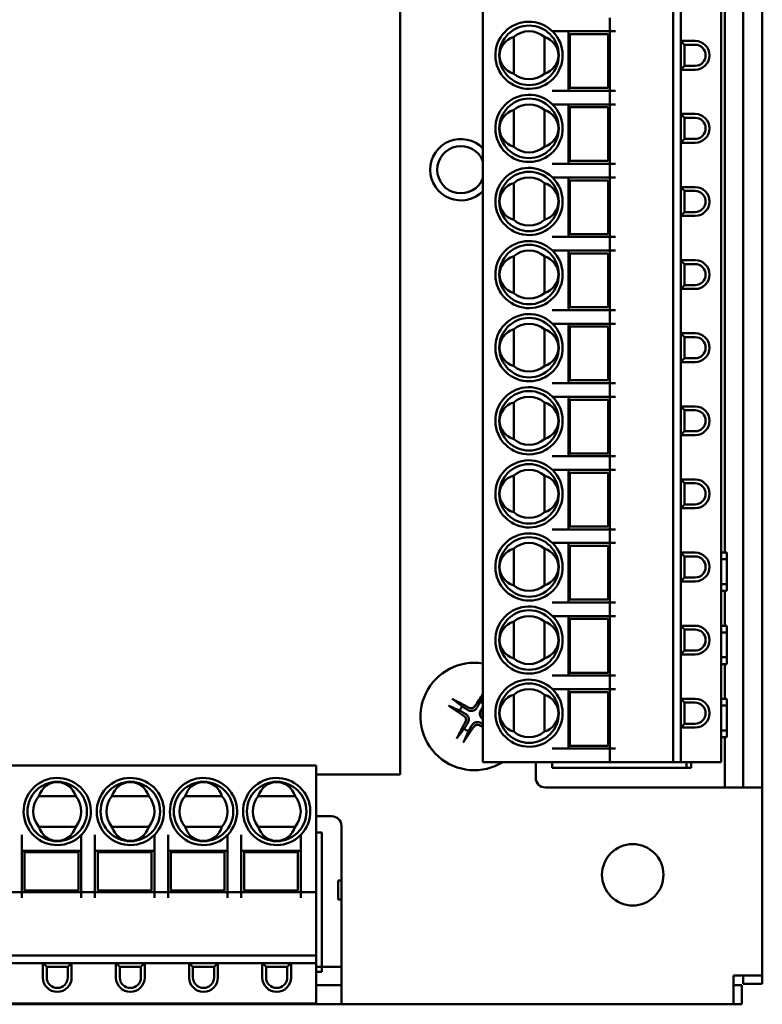
# Model space of a CAD drawing. Units: millimetres. Extents: x 145 to 374, y 96 to 290.
# Drawn here: x 224 to 262, y 96 to 148 of the extents above; entities that cross this region are included whole.
import ezdxf

# ---------------------------------------------------------------- set-up
doc = ezdxf.new("R2010")
doc.units = ezdxf.units.MM
doc.layers.add('Visibile (ANSI)', color=7, linetype='Continuous', lineweight=50)

msp = doc.modelspace()

# ---------------------------------------------------------------- linework, layer by layer
at = {"layer": 'Visibile (ANSI)'}
for p, q in [((260.45, 119.745), (260.45, 171.9)), ((243.533, 108.181), (243.533, 171.181)), ((261.4, 108), (261.4, 171.4)), ((262.4, 171.4), (262.4, 108)), ((247.85, 170.575), (247.85, 108.825)), ((257.75, 108.825), (257.75, 170.575)), ((260.25, 108.825), (260.25, 170.575)), ((258.15, 146.415), (258.15, 148.725)), ((254.45, 146.915), (254.45, 147.625)), ((251.731, 146.915), (251.475, 146.915)), ((251.475, 146.915), (251.475, 146.915)), ((252.269, 146.915), (251.731, 146.915)), ((252.541, 146.915), (252.269, 146.915)), ((252.3, 146.915), (252.3, 143.815)), ((254.15, 146.915), (252.541, 146.915)), ((254.45, 146.915), (254.15, 146.915)), ((254.45, 143.815), (254.45, 146.915)), ((254.75, 146.915), (254.45, 146.915)), ((249.45, 144.705), (249.45, 146.625)), ((251.05, 146.625), (251.05, 144.705)), ((252.575, 146.765), (252.375, 146.765)), ((252.375, 143.965), (252.375, 146.765)), ((252.69, 146.765), (252.575, 146.765)), ((252.934, 146.765), (252.69, 146.765)), ((253.082, 146.765), (252.934, 146.765)), ((253.668, 146.765), (253.082, 146.765)), ((253.816, 146.765), (253.668, 146.765)), ((254.06, 146.765), (253.816, 146.765)), ((254.175, 146.765), (254.06, 146.765)), ((254.375, 146.765), (254.175, 146.765)), ((254.375, 143.965), (254.375, 146.765)), ((258.9, 146.415), (258.15, 146.415)), ((258.15, 144.915), (258.15, 146.415)), ((258.15, 146.415), (258.35, 146.215)), ((258.35, 146.215), (258.35, 145.115)), ((258.35, 146.215), (258.9, 146.215)), ((258.15, 144.915), (258.35, 145.115)), ((258.15, 144.915), (258.9, 144.915)), ((258.15, 142.605), (258.15, 144.915)), ((258.35, 145.115), (258.9, 145.115)), ((251.731, 143.815), (251.459, 143.815)), ((251.731, 143.815), (252.269, 143.815)), ((252.541, 143.815), (252.269, 143.815)), ((252.575, 143.965), (252.375, 143.965)), ((252.541, 143.815), (254.15, 143.815)), ((252.69, 143.965), (252.575, 143.965)), ((252.934, 143.965), (252.69, 143.965)), ((253.082, 143.965), (252.934, 143.965)), ((253.668, 143.965), (253.082, 143.965)), ((253.816, 143.965), (253.668, 143.965)), ((254.06, 143.965), (253.816, 143.965)), ((254.175, 143.965), (254.06, 143.965)), ((254.45, 143.815), (254.15, 143.815)), ((254.375, 143.965), (254.175, 143.965)), ((254.75, 143.815), (254.45, 143.815)), ((254.45, 143.105), (254.45, 143.815)), ((249.45, 140.895), (249.45, 142.815)), ((251.05, 142.815), (251.05, 140.895)), ((251.731, 143.105), (251.475, 143.105)), ((251.475, 143.105), (251.475, 143.105)), ((252.269, 143.105), (251.731, 143.105)), ((252.541, 143.105), (252.269, 143.105)), ((252.3, 143.105), (252.3, 140.005)), ((252.575, 142.955), (252.375, 142.955)), ((252.375, 140.155), (252.375, 142.955)), ((254.15, 143.105), (252.541, 143.105)), ((252.69, 142.955), (252.575, 142.955)), ((252.934, 142.955), (252.69, 142.955)), ((253.082, 142.955), (252.934, 142.955)), ((253.668, 142.955), (253.082, 142.955)), ((253.816, 142.955), (253.668, 142.955)), ((254.06, 142.955), (253.816, 142.955)), ((254.175, 142.955), (254.06, 142.955)), ((254.45, 143.105), (254.15, 143.105)), ((254.375, 142.955), (254.175, 142.955)), ((254.375, 140.155), (254.375, 142.955)), ((254.45, 140.005), (254.45, 143.105)), ((254.75, 143.105), (254.45, 143.105)), ((258.9, 142.605), (258.15, 142.605)), ((258.15, 141.105), (258.15, 142.605)), ((258.15, 142.605), (258.35, 142.405)), ((258.35, 142.405), (258.35, 141.305)), ((258.35, 142.405), (258.9, 142.405)), ((258.15, 141.105), (258.35, 141.305)), ((258.35, 141.305), (258.9, 141.305)), ((258.15, 141.105), (258.9, 141.105)), ((258.15, 138.795), (258.15, 141.105)), ((252.575, 140.155), (252.375, 140.155)), ((252.69, 140.155), (252.575, 140.155)), ((252.934, 140.155), (252.69, 140.155)), ((253.082, 140.155), (252.934, 140.155)), ((253.668, 140.155), (253.082, 140.155)), ((253.816, 140.155), (253.668, 140.155)), ((254.06, 140.155), (253.816, 140.155)), ((254.175, 140.155), (254.06, 140.155)), ((254.375, 140.155), (254.175, 140.155)), ((251.731, 140.005), (251.459, 140.005)), ((251.731, 140.005), (252.269, 140.005)), ((252.541, 140.005), (252.269, 140.005)), ((252.541, 140.005), (254.15, 140.005)), ((254.45, 140.005), (254.15, 140.005)), ((254.45, 139.295), (254.45, 140.005)), ((254.75, 140.005), (254.45, 140.005)), ((251.731, 139.295), (251.475, 139.295)), ((251.475, 139.295), (251.475, 139.295)), ((252.269, 139.295), (251.731, 139.295)), ((252.541, 139.295), (252.269, 139.295)), ((252.3, 139.295), (252.3, 136.195)), ((252.575, 139.145), (252.375, 139.145)), ((252.375, 136.345), (252.375, 139.145)), ((254.15, 139.295), (252.541, 139.295)), ((252.69, 139.145), (252.575, 139.145)), ((252.934, 139.145), (252.69, 139.145)), ((253.082, 139.145), (252.934, 139.145)), ((253.668, 139.145), (253.082, 139.145)), ((253.816, 139.145), (253.668, 139.145)), ((254.06, 139.145), (253.816, 139.145)), ((254.175, 139.145), (254.06, 139.145)), ((254.45, 139.295), (254.15, 139.295)), ((254.375, 139.145), (254.175, 139.145)), ((254.375, 136.345), (254.375, 139.145)), ((254.45, 136.195), (254.45, 139.295)), ((254.75, 139.295), (254.45, 139.295)), ((249.45, 137.085), (249.45, 139.005)), ((251.05, 139.005), (251.05, 137.085)), ((258.9, 138.795), (258.15, 138.795)), ((258.15, 137.295), (258.15, 138.795)), ((258.15, 138.795), (258.35, 138.595)), ((258.35, 138.595), (258.35, 137.495)), ((258.35, 138.595), (258.9, 138.595)), ((258.15, 137.295), (258.35, 137.495)), ((258.15, 137.295), (258.9, 137.295)), ((258.15, 134.985), (258.15, 137.295)), ((258.35, 137.495), (258.9, 137.495)), ((251.731, 136.195), (251.459, 136.195)), ((251.731, 136.195), (252.269, 136.195)), ((252.541, 136.195), (252.269, 136.195)), ((252.575, 136.345), (252.375, 136.345)), ((252.541, 136.195), (254.15, 136.195)), ((252.69, 136.345), (252.575, 136.345)), ((252.934, 136.345), (252.69, 136.345)), ((253.082, 136.345), (252.934, 136.345)), ((253.668, 136.345), (253.082, 136.345)), ((253.816, 136.345), (253.668, 136.345)), ((254.06, 136.345), (253.816, 136.345)), ((254.175, 136.345), (254.06, 136.345)), ((254.45, 136.195), (254.15, 136.195)), ((254.375, 136.345), (254.175, 136.345)), ((254.75, 136.195), (254.45, 136.195)), ((254.45, 135.485), (254.45, 136.195)), ((251.731, 135.485), (251.475, 135.485)), ((251.475, 135.485), (251.475, 135.485)), ((252.269, 135.485), (251.731, 135.485)), ((252.541, 135.485), (252.269, 135.485)), ((252.3, 135.485), (252.3, 132.385)), ((254.15, 135.485), (252.541, 135.485)), ((254.45, 135.485), (254.15, 135.485)), ((254.45, 132.385), (254.45, 135.485)), ((254.75, 135.485), (254.45, 135.485)), ((249.45, 133.275), (249.45, 135.195)), ((251.05, 135.195), (251.05, 133.275)), ((252.575, 135.335), (252.375, 135.335)), ((252.375, 132.535), (252.375, 135.335)), ((252.69, 135.335), (252.575, 135.335)), ((252.934, 135.335), (252.69, 135.335)), ((253.082, 135.335), (252.934, 135.335)), ((253.668, 135.335), (253.082, 135.335)), ((253.816, 135.335), (253.668, 135.335)), ((254.06, 135.335), (253.816, 135.335)), ((254.175, 135.335), (254.06, 135.335)), ((254.375, 135.335), (254.175, 135.335)), ((254.375, 132.535), (254.375, 135.335)), ((258.9, 134.985), (258.15, 134.985)), ((258.15, 133.485), (258.15, 134.985)), ((258.15, 134.985), (258.35, 134.785)), ((258.35, 134.785), (258.35, 133.685)), ((258.35, 134.785), (258.9, 134.785)), ((258.15, 133.485), (258.35, 133.685)), ((258.15, 133.485), (258.9, 133.485)), ((258.15, 131.175), (258.15, 133.485)), ((258.35, 133.685), (258.9, 133.685)), ((252.575, 132.535), (252.375, 132.535)), ((252.69, 132.535), (252.575, 132.535)), ((252.934, 132.535), (252.69, 132.535)), ((253.082, 132.535), (252.934, 132.535)), ((253.668, 132.535), (253.082, 132.535)), ((253.816, 132.535), (253.668, 132.535)), ((254.06, 132.535), (253.816, 132.535)), ((254.175, 132.535), (254.06, 132.535)), ((254.375, 132.535), (254.175, 132.535)), ((251.731, 132.385), (251.459, 132.385)), ((251.731, 132.385), (252.269, 132.385)), ((252.541, 132.385), (252.269, 132.385)), ((252.541, 132.385), (254.15, 132.385)), ((254.45, 132.385), (254.15, 132.385)), ((254.45, 131.675), (254.45, 132.385)), ((254.75, 132.385), (254.45, 132.385)), ((249.45, 129.465), (249.45, 131.385)), ((251.05, 131.385), (251.05, 129.465)), ((251.731, 131.675), (251.475, 131.675)), ((251.475, 131.675), (251.475, 131.675)), ((252.269, 131.675), (251.731, 131.675)), ((252.541, 131.675), (252.269, 131.675)), ((252.3, 131.675), (252.3, 128.575)), ((252.575, 131.525), (252.375, 131.525)), ((252.375, 128.725), (252.375, 131.525)), ((254.15, 131.675), (252.541, 131.675)), ((252.69, 131.525), (252.575, 131.525)), ((252.934, 131.525), (252.69, 131.525)), ((253.082, 131.525), (252.934, 131.525)), ((253.668, 131.525), (253.082, 131.525)), ((253.816, 131.525), (253.668, 131.525)), ((254.06, 131.525), (253.816, 131.525)), ((254.175, 131.525), (254.06, 131.525)), ((254.45, 131.675), (254.15, 131.675)), ((254.375, 131.525), (254.175, 131.525)), ((254.375, 128.725), (254.375, 131.525)), ((254.45, 128.575), (254.45, 131.675)), ((254.75, 131.675), (254.45, 131.675)), ((258.9, 131.175), (258.15, 131.175)), ((258.15, 129.675), (258.15, 131.175)), ((258.15, 131.175), (258.35, 130.975)), ((258.35, 130.975), (258.35, 129.875)), ((258.35, 130.975), (258.9, 130.975)), ((258.15, 129.675), (258.35, 129.875)), ((258.35, 129.875), (258.9, 129.875)), ((258.15, 129.675), (258.9, 129.675)), ((258.15, 127.365), (258.15, 129.675)), ((251.731, 128.575), (251.459, 128.575)), ((251.731, 128.575), (252.269, 128.575)), ((252.541, 128.575), (252.269, 128.575)), ((252.575, 128.725), (252.375, 128.725)), ((252.541, 128.575), (254.15, 128.575)), ((252.69, 128.725), (252.575, 128.725)), ((252.934, 128.725), (252.69, 128.725)), ((253.082, 128.725), (252.934, 128.725)), ((253.668, 128.725), (253.082, 128.725)), ((253.816, 128.725), (253.668, 128.725)), ((254.06, 128.725), (253.816, 128.725)), ((254.175, 128.725), (254.06, 128.725)), ((254.45, 128.575), (254.15, 128.575)), ((254.375, 128.725), (254.175, 128.725)), ((254.75, 128.575), (254.45, 128.575)), ((254.45, 127.865), (254.45, 128.575)), ((251.731, 127.865), (251.475, 127.865)), ((251.475, 127.865), (251.475, 127.865)), ((252.269, 127.865), (251.731, 127.865)), ((252.541, 127.865), (252.269, 127.865)), ((252.3, 127.865), (252.3, 124.765)), ((254.15, 127.865), (252.541, 127.865)), ((254.45, 127.865), (254.15, 127.865)), ((254.45, 124.765), (254.45, 127.865)), ((254.75, 127.865), (254.45, 127.865)), ((249.45, 125.655), (249.45, 127.575)), ((251.05, 127.575), (251.05, 125.655)), ((252.575, 127.715), (252.375, 127.715)), ((252.375, 124.915), (252.375, 127.715)), ((252.69, 127.715), (252.575, 127.715)), ((252.934, 127.715), (252.69, 127.715)), ((253.082, 127.715), (252.934, 127.715)), ((253.668, 127.715), (253.082, 127.715)), ((253.816, 127.715), (253.668, 127.715)), ((254.06, 127.715), (253.816, 127.715)), ((254.175, 127.715), (254.06, 127.715)), ((254.375, 127.715), (254.175, 127.715)), ((254.375, 124.915), (254.375, 127.715)), ((258.9, 127.365), (258.15, 127.365)), ((258.15, 125.865), (258.15, 127.365)), ((258.15, 127.365), (258.35, 127.165)), ((258.35, 127.165), (258.35, 126.065)), ((258.35, 127.165), (258.9, 127.165)), ((258.15, 125.865), (258.35, 126.065)), ((258.15, 125.865), (258.9, 125.865)), ((258.15, 123.555), (258.15, 125.865)), ((258.35, 126.065), (258.9, 126.065)), ((251.731, 124.765), (251.459, 124.765)), ((251.731, 124.765), (252.269, 124.765)), ((252.541, 124.765), (252.269, 124.765)), ((252.575, 124.915), (252.375, 124.915)), ((252.541, 124.765), (254.15, 124.765)), ((252.69, 124.915), (252.575, 124.915)), ((252.934, 124.915), (252.69, 124.915)), ((253.082, 124.915), (252.934, 124.915)), ((253.668, 124.915), (253.082, 124.915)), ((253.816, 124.915), (253.668, 124.915)), ((254.06, 124.915), (253.816, 124.915)), ((254.175, 124.915), (254.06, 124.915)), ((254.45, 124.765), (254.15, 124.765)), ((254.375, 124.915), (254.175, 124.915)), ((254.45, 124.055), (254.45, 124.765)), ((254.75, 124.765), (254.45, 124.765)), ((249.45, 121.845), (249.45, 123.765)), ((251.05, 123.765), (251.05, 121.845)), ((251.731, 124.055), (251.475, 124.055)), ((251.475, 124.055), (251.475, 124.055)), ((252.269, 124.055), (251.731, 124.055)), ((252.541, 124.055), (252.269, 124.055)), ((252.3, 124.055), (252.3, 120.955)), ((252.575, 123.905), (252.375, 123.905)), ((252.375, 121.105), (252.375, 123.905)), ((254.15, 124.055), (252.541, 124.055)), ((252.69, 123.905), (252.575, 123.905)), ((252.934, 123.905), (252.69, 123.905)), ((253.082, 123.905), (252.934, 123.905)), ((253.668, 123.905), (253.082, 123.905)), ((253.816, 123.905), (253.668, 123.905)), ((254.06, 123.905), (253.816, 123.905)), ((254.175, 123.905), (254.06, 123.905)), ((254.45, 124.055), (254.15, 124.055)), ((254.375, 123.905), (254.175, 123.905)), ((254.375, 121.105), (254.375, 123.905)), ((254.45, 120.955), (254.45, 124.055)), ((254.75, 124.055), (254.45, 124.055)), ((258.9, 123.555), (258.15, 123.555)), ((258.15, 122.055), (258.15, 123.555)), ((258.15, 123.555), (258.35, 123.355)), ((258.35, 123.355), (258.35, 122.255)), ((258.35, 123.355), (258.9, 123.355)), ((258.15, 122.055), (258.35, 122.255)), ((258.35, 122.255), (258.9, 122.255)), ((258.15, 122.055), (258.9, 122.055)), ((258.15, 119.745), (258.15, 122.055)), ((251.731, 120.955), (251.459, 120.955)), ((251.731, 120.955), (252.269, 120.955)), ((252.541, 120.955), (252.269, 120.955)), ((252.575, 121.105), (252.375, 121.105)), ((252.541, 120.955), (254.15, 120.955)), ((252.69, 121.105), (252.575, 121.105)), ((252.934, 121.105), (252.69, 121.105)), ((253.082, 121.105), (252.934, 121.105)), ((253.668, 121.105), (253.082, 121.105)), ((253.816, 121.105), (253.668, 121.105)), ((254.06, 121.105), (253.816, 121.105)), ((254.175, 121.105), (254.06, 121.105)), ((254.45, 120.955), (254.15, 120.955)), ((254.375, 121.105), (254.175, 121.105)), ((254.75, 120.955), (254.45, 120.955)), ((254.45, 120.245), (254.45, 120.955)), ((251.731, 120.245), (251.475, 120.245)), ((251.475, 120.245), (251.475, 120.245)), ((252.269, 120.245), (251.731, 120.245)), ((252.541, 120.245), (252.269, 120.245)), ((252.3, 120.245), (252.3, 117.145)), ((252.575, 120.095), (252.375, 120.095)), ((252.375, 117.295), (252.375, 120.095)), ((254.15, 120.245), (252.541, 120.245)), ((252.69, 120.095), (252.575, 120.095)), ((252.934, 120.095), (252.69, 120.095)), ((253.082, 120.095), (252.934, 120.095)), ((253.668, 120.095), (253.082, 120.095)), ((253.816, 120.095), (253.668, 120.095)), ((254.06, 120.095), (253.816, 120.095)), ((254.175, 120.095), (254.06, 120.095)), ((254.45, 120.245), (254.15, 120.245)), ((254.375, 120.095), (254.175, 120.095)), ((254.375, 117.295), (254.375, 120.095)), ((254.45, 117.145), (254.45, 120.245)), ((254.75, 120.245), (254.45, 120.245)), ((249.45, 118.035), (249.45, 119.955)), ((251.05, 119.955), (251.05, 118.035)), ((258.9, 119.745), (258.15, 119.745)), ((258.15, 118.245), (258.15, 119.745)), ((258.15, 119.745), (258.35, 119.545)), ((260.25, 119.745), (260.55, 119.745)), ((260.55, 119.395), (260.55, 119.745)), ((258.35, 119.545), (258.35, 118.445)), ((258.35, 119.545), (258.9, 119.545)), ((260.55, 119.395), (260.25, 119.395)), ((260.55, 119.395), (260.55, 118.095)), ((258.15, 118.245), (258.35, 118.445)), ((258.15, 118.245), (258.9, 118.245)), ((258.15, 115.935), (258.15, 118.245)), ((258.35, 118.445), (258.9, 118.445)), ((260.55, 118.095), (260.25, 118.095)), ((260.55, 117.745), (260.55, 118.095)), ((260.25, 117.745), (260.55, 117.745)), ((260.45, 115.935), (260.45, 117.745)), ((251.731, 117.145), (251.459, 117.145)), ((251.731, 117.145), (252.269, 117.145)), ((252.541, 117.145), (252.269, 117.145)), ((252.575, 117.295), (252.375, 117.295)), ((252.541, 117.145), (254.15, 117.145)), ((252.69, 117.295), (252.575, 117.295)), ((252.934, 117.295), (252.69, 117.295)), ((253.082, 117.295), (252.934, 117.295)), ((253.668, 117.295), (253.082, 117.295)), ((253.816, 117.295), (253.668, 117.295)), ((254.06, 117.295), (253.816, 117.295)), ((254.175, 117.295), (254.06, 117.295)), ((254.45, 117.145), (254.15, 117.145)), ((254.375, 117.295), (254.175, 117.295)), ((254.75, 117.145), (254.45, 117.145)), ((254.45, 116.435), (254.45, 117.145)), ((249.45, 114.225), (249.45, 116.145)), ((251.05, 116.145), (251.05, 114.225)), ((251.731, 116.435), (251.475, 116.435)), ((251.475, 116.435), (251.475, 116.435)), ((252.269, 116.435), (251.731, 116.435)), ((252.541, 116.435), (252.269, 116.435)), ((252.3, 116.435), (252.3, 113.335)), ((252.575, 116.285), (252.375, 116.285)), ((252.375, 113.485), (252.375, 116.285)), ((254.15, 116.435), (252.541, 116.435)), ((252.69, 116.285), (252.575, 116.285)), ((252.934, 116.285), (252.69, 116.285)), ((253.082, 116.285), (252.934, 116.285)), ((253.668, 116.285), (253.082, 116.285)), ((253.816, 116.285), (253.668, 116.285)), ((254.06, 116.285), (253.816, 116.285)), ((254.175, 116.285), (254.06, 116.285)), ((254.45, 116.435), (254.15, 116.435)), ((254.375, 116.285), (254.175, 116.285)), ((254.375, 113.485), (254.375, 116.285)), ((254.45, 113.335), (254.45, 116.435)), ((254.75, 116.435), (254.45, 116.435)), ((258.9, 115.935), (258.15, 115.935)), ((258.15, 114.435), (258.15, 115.935)), ((258.15, 115.935), (258.35, 115.735)), ((258.35, 115.735), (258.35, 114.635)), ((258.35, 115.735), (258.9, 115.735)), ((260.25, 115.935), (260.55, 115.935)), ((260.55, 115.585), (260.25, 115.585)), ((260.55, 115.585), (260.55, 115.935)), ((260.55, 115.585), (260.55, 114.285)), ((258.15, 114.435), (258.35, 114.635)), ((258.35, 114.635), (258.9, 114.635)), ((258.15, 114.435), (258.9, 114.435)), ((258.15, 112.125), (258.15, 114.435)), ((260.55, 114.285), (260.25, 114.285)), ((260.25, 113.935), (260.55, 113.935)), ((260.55, 113.935), (260.25, 113.935)), ((260.45, 112.125), (260.45, 113.935)), ((260.55, 113.935), (260.55, 114.285)), ((260.55, 113.935), (260.55, 113.935)), ((252.575, 113.485), (252.375, 113.485)), ((252.69, 113.485), (252.575, 113.485)), ((252.934, 113.485), (252.69, 113.485)), ((253.082, 113.485), (252.934, 113.485)), ((253.668, 113.485), (253.082, 113.485)), ((253.816, 113.485), (253.668, 113.485)), ((254.06, 113.485), (253.816, 113.485)), ((254.175, 113.485), (254.06, 113.485)), ((254.375, 113.485), (254.175, 113.485)), ((251.731, 113.335), (251.459, 113.335)), ((251.731, 113.335), (252.269, 113.335)), ((252.541, 113.335), (252.269, 113.335)), ((252.541, 113.335), (254.15, 113.335)), ((254.45, 113.335), (254.15, 113.335)), ((254.45, 112.625), (254.45, 113.335)), ((254.75, 113.335), (254.45, 113.335)), ((251.475, 112.625), (251.475, 112.625)), ((251.731, 112.625), (251.475, 112.625)), ((252.269, 112.625), (251.731, 112.625)), ((252.541, 112.625), (252.269, 112.625)), ((252.3, 112.625), (252.3, 109.525)), ((252.375, 109.675), (252.375, 112.475)), ((252.575, 112.475), (252.375, 112.475)), ((254.15, 112.625), (252.541, 112.625)), ((252.69, 112.475), (252.575, 112.475)), ((252.934, 112.475), (252.69, 112.475)), ((253.082, 112.475), (252.934, 112.475)), ((253.668, 112.475), (253.082, 112.475)), ((253.816, 112.475), (253.668, 112.475)), ((254.06, 112.475), (253.816, 112.475)), ((254.175, 112.475), (254.06, 112.475)), ((254.45, 112.625), (254.15, 112.625)), ((254.375, 112.475), (254.175, 112.475)), ((254.375, 109.675), (254.375, 112.475)), ((254.45, 109.525), (254.45, 112.625)), ((254.75, 112.625), (254.45, 112.625)), ((249.45, 110.415), (249.45, 112.335)), ((251.05, 112.335), (251.05, 110.415)), ((258.9, 112.125), (258.15, 112.125)), ((258.15, 110.625), (258.15, 112.125)), ((258.15, 112.125), (258.35, 111.925)), ((258.35, 111.925), (258.9, 111.925)), ((258.35, 111.925), (258.35, 110.825)), ((260.25, 112.125), (260.55, 112.125)), ((260.55, 111.775), (260.55, 112.125)), ((260.55, 111.775), (260.25, 111.775)), ((260.55, 111.775), (260.55, 110.475)), ((258.35, 110.825), (258.15, 110.625)), ((258.9, 110.625), (258.15, 110.625)), ((258.15, 108.825), (258.15, 110.625)), ((258.35, 110.825), (258.9, 110.825)), ((260.55, 110.475), (260.25, 110.475)), ((260.55, 110.125), (260.55, 110.475)), ((260.25, 110.125), (260.55, 110.125)), ((260.55, 110.125), (260.25, 110.125)), ((260.45, 107.5), (260.45, 110.125)), ((260.55, 110.125), (260.55, 110.125)), ((251.731, 109.525), (251.459, 109.525)), ((251.731, 109.525), (252.269, 109.525)), ((252.541, 109.525), (252.269, 109.525)), ((252.575, 109.675), (252.375, 109.675)), ((252.541, 109.525), (254.15, 109.525)), ((252.69, 109.675), (252.575, 109.675)), ((252.934, 109.675), (252.69, 109.675)), ((253.082, 109.675), (252.934, 109.675)), ((253.668, 109.675), (253.082, 109.675)), ((253.816, 109.675), (253.668, 109.675)), ((254.06, 109.675), (253.816, 109.675)), ((254.175, 109.675), (254.06, 109.675)), ((254.45, 109.525), (254.15, 109.525)), ((254.375, 109.675), (254.175, 109.675)), ((254.75, 109.525), (254.45, 109.525)), ((254.45, 108.825), (254.45, 109.525)), ((248.15, 108.825), (247.85, 108.825)), ((251.459, 108.825), (248.15, 108.825)), ((250.6, 108), (250.6, 108.825)), ((251.45, 108.525), (251.45, 108.825)), ((251.731, 108.825), (251.459, 108.825)), ((251.731, 108.825), (252.269, 108.825)), ((252.541, 108.825), (252.269, 108.825)), ((252.541, 108.825), (254.15, 108.825)), ((254.45, 108.825), (254.15, 108.825)), ((254.75, 108.825), (254.45, 108.825)), ((254.75, 108.825), (257.75, 108.825)), ((258.15, 108.825), (257.75, 108.825)), ((258.15, 108.825), (259.95, 108.825)), ((258.45, 108.525), (258.45, 108.825)), ((258.7, 108.525), (258.7, 108.825)), ((260.25, 108.825), (259.95, 108.825)), ((239.155, 108.65), (192.645, 108.65)), ((239.155, 108.35), (239.155, 108.65)), ((239.155, 105.041), (239.155, 108.35)), ((258.35, 108.525), (251.45, 108.525)), ((258.45, 108.525), (258.35, 108.525)), ((258.7, 108.525), (258.45, 108.525)), ((239.155, 108.181), (243.533, 108.181)), ((261.4, 108), (261.4, 107.5)), ((262.4, 107.5), (262.4, 108)), ((260.9, 107.5), (251.1, 107.5)), ((260.9, 107.5), (262.4, 107.5)), ((262.4, 107.5), (262.4, 97.7)), ((224.715, 107.05), (226.635, 107.05)), ((228.525, 107.05), (230.445, 107.05)), ((232.335, 107.05), (234.255, 107.05)), ((236.145, 107.05), (238.065, 107.05)), ((239.155, 106), (239.98, 106)), ((226.635, 105.45), (224.715, 105.45)), ((230.445, 105.45), (228.525, 105.45)), ((234.255, 105.45), (232.335, 105.45)), ((238.065, 105.45), (236.145, 105.45)), ((240.48, 105.5), (240.48, 97.7)), ((223.825, 104.769), (223.825, 105.041)), ((223.825, 104.769), (223.825, 104.231)), ((226.925, 104.769), (226.925, 105.025)), ((226.925, 105.025), (226.925, 105.025)), ((226.925, 104.231), (226.925, 104.769)), ((227.635, 104.769), (227.635, 105.041)), ((227.635, 104.769), (227.635, 104.231)), ((230.735, 104.769), (230.735, 105.025)), ((230.735, 105.025), (230.735, 105.025)), ((230.735, 104.231), (230.735, 104.769)), ((231.445, 104.769), (231.445, 105.041)), ((231.445, 104.769), (231.445, 104.231)), ((234.545, 104.769), (234.545, 105.025)), ((234.545, 105.025), (234.545, 105.025)), ((234.545, 104.231), (234.545, 104.769)), ((235.255, 104.769), (235.255, 105.041)), ((235.255, 104.769), (235.255, 104.231)), ((238.355, 104.769), (238.355, 105.025)), ((238.355, 105.025), (238.355, 105.025)), ((238.355, 104.769), (238.355, 104.231)), ((239.155, 105.15), (239.455, 105.15)), ((239.155, 104.769), (239.155, 105.041)), ((239.155, 104.769), (239.155, 104.231)), ((239.455, 98.25), (239.455, 105.15)), ((239.455, 98.15), (239.455, 105.15)), ((239.455, 105.15), (239.455, 105.15)), ((223.825, 103.959), (223.825, 104.231)), ((226.925, 104.2), (223.825, 104.2)), ((226.925, 103.959), (226.925, 104.231)), ((227.635, 103.959), (227.635, 104.231)), ((230.735, 104.2), (227.635, 104.2)), ((230.735, 103.959), (230.735, 104.231)), ((231.445, 103.959), (231.445, 104.231)), ((234.545, 104.2), (231.445, 104.2)), ((234.545, 103.959), (234.545, 104.231)), ((235.255, 103.959), (235.255, 104.231)), ((238.355, 104.2), (235.255, 104.2)), ((238.355, 103.959), (238.355, 104.231)), ((239.155, 103.959), (239.155, 104.231)), ((223.825, 103.959), (223.825, 102.35)), ((223.975, 104.125), (226.775, 104.125)), ((223.975, 103.925), (223.975, 104.125)), ((223.975, 103.81), (223.975, 103.925)), ((223.975, 103.566), (223.975, 103.81)), ((226.775, 103.925), (226.775, 104.125)), ((226.775, 103.81), (226.775, 103.925)), ((226.775, 103.566), (226.775, 103.81)), ((226.925, 102.35), (226.925, 103.959)), ((227.635, 103.959), (227.635, 102.35)), ((227.785, 104.125), (230.585, 104.125)), ((227.785, 103.925), (227.785, 104.125)), ((227.785, 103.81), (227.785, 103.925)), ((227.785, 103.566), (227.785, 103.81)), ((230.585, 103.925), (230.585, 104.125)), ((230.585, 103.81), (230.585, 103.925)), ((230.585, 103.566), (230.585, 103.81)), ((230.735, 102.35), (230.735, 103.959)), ((231.445, 103.959), (231.445, 102.35)), ((231.595, 104.125), (234.395, 104.125)), ((231.595, 103.925), (231.595, 104.125)), ((231.595, 103.81), (231.595, 103.925)), ((231.595, 103.566), (231.595, 103.81)), ((234.395, 103.925), (234.395, 104.125)), ((234.395, 103.81), (234.395, 103.925)), ((234.395, 103.566), (234.395, 103.81)), ((234.545, 102.35), (234.545, 103.959)), ((235.255, 103.959), (235.255, 102.35)), ((235.405, 104.125), (238.205, 104.125)), ((235.405, 103.925), (235.405, 104.125)), ((235.405, 103.81), (235.405, 103.925)), ((235.405, 103.566), (235.405, 103.81)), ((238.205, 103.925), (238.205, 104.125)), ((238.205, 103.81), (238.205, 103.925)), ((238.205, 103.566), (238.205, 103.81)), ((238.355, 102.35), (238.355, 103.959)), ((239.155, 103.959), (239.155, 102.35)), ((223.975, 103.418), (223.975, 103.566)), ((223.975, 102.832), (223.975, 103.418)), ((226.775, 103.418), (226.775, 103.566)), ((226.775, 102.832), (226.775, 103.418)), ((227.785, 103.418), (227.785, 103.566)), ((227.785, 102.832), (227.785, 103.418)), ((230.585, 103.418), (230.585, 103.566)), ((230.585, 102.832), (230.585, 103.418)), ((231.595, 103.418), (231.595, 103.566)), ((231.595, 102.832), (231.595, 103.418)), ((234.395, 103.418), (234.395, 103.566)), ((234.395, 102.832), (234.395, 103.418)), ((235.405, 103.418), (235.405, 103.566)), ((235.405, 102.832), (235.405, 103.418)), ((238.205, 103.418), (238.205, 103.566)), ((238.205, 102.832), (238.205, 103.418)), ((223.975, 102.684), (223.975, 102.832)), ((223.975, 102.44), (223.975, 102.684)), ((226.775, 102.684), (226.775, 102.832)), ((226.775, 102.44), (226.775, 102.684)), ((227.785, 102.684), (227.785, 102.832)), ((227.785, 102.44), (227.785, 102.684)), ((230.585, 102.684), (230.585, 102.832)), ((230.585, 102.44), (230.585, 102.684)), ((231.595, 102.684), (231.595, 102.832)), ((231.595, 102.44), (231.595, 102.684)), ((234.395, 102.684), (234.395, 102.832)), ((234.395, 102.44), (234.395, 102.684)), ((235.405, 102.684), (235.405, 102.832)), ((235.405, 102.44), (235.405, 102.684)), ((238.205, 102.684), (238.205, 102.832)), ((238.205, 102.44), (238.205, 102.684)), ((240.48, 102.658), (240.305, 102.658)), ((240.305, 102.658), (240.305, 101.658)), ((223.825, 102.05), (223.825, 102.35)), ((223.975, 102.325), (223.975, 102.44)), ((223.975, 102.125), (223.975, 102.325)), ((226.775, 102.325), (226.775, 102.44)), ((226.775, 102.125), (226.775, 102.325)), ((226.925, 102.05), (226.925, 102.35)), ((227.635, 102.05), (227.635, 102.35)), ((227.785, 102.325), (227.785, 102.44)), ((227.785, 102.125), (227.785, 102.325)), ((230.585, 102.325), (230.585, 102.44)), ((230.585, 102.125), (230.585, 102.325)), ((230.735, 102.05), (230.735, 102.35)), ((231.445, 102.05), (231.445, 102.35)), ((231.595, 102.325), (231.595, 102.44)), ((231.595, 102.125), (231.595, 102.325)), ((234.395, 102.325), (234.395, 102.44)), ((234.395, 102.125), (234.395, 102.325)), ((234.545, 102.05), (234.545, 102.35)), ((235.255, 102.05), (235.255, 102.35)), ((235.405, 102.325), (235.405, 102.44)), ((235.405, 102.125), (235.405, 102.325)), ((238.205, 102.325), (238.205, 102.44)), ((238.205, 102.125), (238.205, 102.325)), ((238.355, 102.05), (238.355, 102.35)), ((239.155, 102.05), (239.155, 102.35)), ((223.115, 102.05), (223.825, 102.05)), ((223.825, 102.05), (226.925, 102.05)), ((223.825, 101.75), (223.825, 102.05)), ((223.975, 102.125), (226.775, 102.125)), ((226.925, 102.05), (227.635, 102.05)), ((226.925, 101.75), (226.925, 102.05)), ((227.635, 102.05), (230.735, 102.05)), ((227.635, 101.75), (227.635, 102.05)), ((227.785, 102.125), (230.585, 102.125)), ((230.735, 102.05), (231.445, 102.05)), ((230.735, 101.75), (230.735, 102.05)), ((231.445, 102.05), (234.545, 102.05)), ((231.445, 101.75), (231.445, 102.05)), ((231.595, 102.125), (234.395, 102.125)), ((234.545, 101.75), (234.545, 102.05)), ((234.545, 102.05), (235.255, 102.05)), ((235.255, 102.05), (238.355, 102.05)), ((235.255, 101.75), (235.255, 102.05)), ((235.405, 102.125), (238.205, 102.125)), ((238.355, 102.05), (239.155, 102.05)), ((238.355, 101.75), (238.355, 102.05)), ((239.155, 101.75), (239.155, 102.05)), ((239.155, 101.75), (239.155, 98.75)), ((240.305, 101.658), (240.48, 101.658)), ((192.645, 98.75), (239.155, 98.75)), ((239.155, 98.35), (239.155, 98.75)), ((222.615, 98.35), (224.925, 98.35)), ((224.925, 98.35), (224.925, 97.6)), ((224.925, 98.35), (226.425, 98.35)), ((224.925, 98.35), (225.125, 98.15)), ((226.225, 98.15), (225.125, 98.15)), ((225.125, 98.15), (225.125, 97.6)), ((226.425, 98.35), (226.225, 98.15)), ((226.225, 98.15), (226.225, 97.6)), ((226.425, 98.35), (228.735, 98.35)), ((226.425, 97.6), (226.425, 98.35)), ((228.735, 98.35), (228.735, 97.6)), ((228.735, 98.35), (230.235, 98.35)), ((228.735, 98.35), (228.935, 98.15)), ((230.035, 98.15), (228.935, 98.15)), ((228.935, 98.15), (228.935, 97.6)), ((230.235, 98.35), (230.035, 98.15)), ((230.035, 98.15), (230.035, 97.6)), ((230.235, 98.35), (232.545, 98.35)), ((230.235, 97.6), (230.235, 98.35)), ((232.545, 98.35), (232.545, 97.6)), ((232.545, 98.35), (234.045, 98.35)), ((232.545, 98.35), (232.745, 98.15)), ((233.845, 98.15), (232.745, 98.15)), ((232.745, 98.15), (232.745, 97.6)), ((234.045, 98.35), (233.845, 98.15)), ((233.845, 98.15), (233.845, 97.6)), ((234.045, 98.35), (236.355, 98.35)), ((234.045, 97.6), (234.045, 98.35)), ((236.355, 98.35), (236.355, 97.6)), ((236.355, 98.35), (237.855, 98.35)), ((236.355, 98.35), (236.555, 98.15)), ((236.555, 98.15), (237.655, 98.15)), ((236.555, 98.15), (236.555, 97.6)), ((237.855, 98.35), (237.655, 98.15)), ((237.655, 98.15), (237.655, 97.6)), ((237.855, 98.35), (239.155, 98.35)), ((237.855, 98.35), (237.855, 97.6)), ((239.155, 98.35), (239.155, 96.55)), ((239.155, 98.15), (239.455, 98.15)), ((239.455, 98.195), (239.455, 98.25)), ((239.455, 97.9), (239.455, 98.15)), ((239.455, 98.15), (240.48, 98.15)), ((239.155, 97.9), (239.455, 97.9)), ((240.48, 96.2), (240.48, 97.7)), ((260.9, 97.7), (262.4, 97.7)), ((260.9, 96.2), (260.9, 97.7)), ((261.4, 97.7), (261.4, 97.271)), ((262.4, 97.271), (262.4, 97.7)), ((239.155, 97.2), (239.98, 97.2)), ((240.48, 97.2), (239.98, 97.2)), ((260.9, 97.2), (261.329, 97.2)), ((261.329, 97.2), (261.329, 96.2)), ((261.4, 97.271), (262.4, 97.271)), ((239.155, 96.25), (239.155, 96.55)), ((239.98, 96.2), (189.72, 96.2)), ((192.645, 96.25), (239.155, 96.25)), ((239.98, 96.2), (240.48, 96.2)), ((260.9, 96.2), (240.48, 96.2)), ((260.9, 96.2), (261.329, 96.2))]:
    msp.add_line(p, q, dxfattribs=at)
for centre, radius in [((250.25, 145.665), 1.55), ((250.25, 141.855), 1.55), ((250.25, 138.045), 1.55), ((250.25, 134.235), 1.55), ((250.25, 130.425), 1.55), ((250.25, 126.615), 1.55), ((250.25, 122.805), 1.55), ((250.25, 118.995), 1.55), ((250.25, 115.185), 1.55), ((250.25, 111.375), 1.55), ((225.675, 106.25), 1.55), ((229.485, 106.25), 1.55), ((233.295, 106.25), 1.55), ((237.105, 106.25), 1.55), ((255.65, 102.95), 1.6)]:
    msp.add_circle(centre, radius, dxfattribs=at)
for centre, radius, start, end in [((250.25, 145.665), 1.75, 46.3075, 45.5847), ((250.25, 145.665), 1.25, 50.2082, 129.7918), ((258.9, 145.665), 0.75, 270, 90), ((258.9, 145.665), 0.55, 270, 90), ((250.25, 145.665), 1.25, 230.2082, 309.7918), ((250.25, 141.855), 1.75, 46.3075, 45.5847), ((250.25, 141.855), 1.25, 50.2082, 129.7918), ((258.9, 141.855), 0.75, 270, 90), ((258.9, 141.855), 0.55, 270, 90), ((246.7, 139.7), 1.6, 44.0486, 315.9514), ((246.7, 139.7), 1.23, 20.7169, 339.2831), ((250.25, 141.855), 1.25, 230.2082, 309.7918), ((250.25, 138.045), 1.75, 46.3075, 45.5847), ((250.25, 138.045), 1.25, 50.2082, 129.7918), ((258.9, 138.045), 0.75, 270, 90), ((258.9, 138.045), 0.55, 270, 90), ((250.25, 138.045), 1.25, 230.2082, 309.7918), ((250.25, 134.235), 1.75, 46.3075, 45.5847), ((250.25, 134.235), 1.25, 50.2082, 129.7918), ((258.9, 134.235), 0.75, 270, 90), ((258.9, 134.235), 0.55, 270, 90), ((250.25, 134.235), 1.25, 230.2082, 309.7918), ((250.25, 130.425), 1.75, 46.3075, 45.5847), ((250.25, 130.425), 1.25, 50.2082, 129.7918), ((258.9, 130.425), 0.75, 270, 90), ((258.9, 130.425), 0.55, 270, 90), ((250.25, 130.425), 1.25, 230.2082, 309.7918), ((250.25, 126.615), 1.75, 46.3075, 45.5847), ((250.25, 126.615), 1.25, 50.2082, 129.7918), ((258.9, 126.615), 0.75, 270, 90), ((258.9, 126.615), 0.55, 270, 90), ((250.25, 126.615), 1.25, 230.2082, 309.7918), ((250.25, 122.805), 1.75, 46.3075, 45.5847), ((250.25, 122.805), 1.25, 50.2082, 129.7918), ((258.9, 122.805), 0.75, 270, 90), ((258.9, 122.805), 0.55, 270, 90), ((250.25, 122.805), 1.25, 230.2082, 309.7918), ((250.25, 118.995), 1.75, 46.3075, 45.5847), ((250.25, 118.995), 1.25, 50.2082, 129.7918), ((258.9, 118.995), 0.75, 270, 90), ((258.9, 118.995), 0.55, 270, 90), ((250.25, 118.995), 1.25, 230.2082, 309.7918), ((250.25, 115.185), 1.75, 46.3075, 45.5847), ((250.25, 115.185), 1.25, 50.2082, 129.7918), ((258.9, 115.185), 0.75, 270, 90), ((258.9, 115.185), 0.55, 270, 90), ((247.4, 111.2), 2.8, 80.7516, 301.982), ((250.25, 115.185), 1.25, 230.2082, 309.7918), ((250.25, 111.375), 1.75, 46.3075, 45.5847), ((250.25, 111.375), 1.25, 50.2082, 129.7918), ((247.4, 111.2), 0.82, 56.7126, 67.7623), ((258.9, 111.375), 0.75, 270, 90), ((258.9, 111.375), 0.55, 270, 90), ((247.4, 111.2), 0.82, 140.488, 157.7623), ((247.4, 111.2), 0.82, 230.488, 247.7623), ((250.25, 111.375), 1.25, 230.2082, 309.7918), ((225.675, 106.25), 1.75, 316.3075, 315.5847), ((229.485, 106.25), 1.75, 316.3075, 315.5847), ((233.295, 106.25), 1.75, 316.3075, 315.5847), ((237.105, 106.25), 1.75, 316.3075, 315.5847), ((251.1, 108), 0.5, 180, 270), ((225.675, 106.25), 1.25, 140.2082, 219.7918), ((225.675, 106.25), 1.25, 320.2082, 39.7918), ((229.485, 106.25), 1.25, 140.2082, 219.7918), ((229.485, 106.25), 1.25, 320.2082, 39.7918), ((233.295, 106.25), 1.25, 140.2082, 219.7918), ((233.295, 106.25), 1.25, 320.2082, 39.7918), ((237.105, 106.25), 1.25, 140.2082, 219.7918), ((237.105, 106.25), 1.25, 320.2082, 39.7918), ((239.98, 105.5), 0.5, 0, 90), ((225.675, 97.6), 0.75, 180, 0), ((225.675, 97.6), 0.55, 180, 0), ((229.485, 97.6), 0.75, 180, 0), ((229.485, 97.6), 0.55, 180, 0), ((233.295, 97.6), 0.75, 180, 0), ((233.295, 97.6), 0.55, 180, 0), ((237.105, 97.6), 0.75, 180, 0), ((237.105, 97.6), 0.55, 180, 0)]:
    msp.add_arc(centre, radius, start, end, dxfattribs=at)
for centre, major_axis, ratio, start_param, end_param in [((251.454, 147.049), (0.249, -0.266), 0.219857, 4.963096, 5.026944), ((249.821, 145.665), (-1.106, 0), 0.921544, 5.053954, 7.512416), ((250.679, 145.665), (-1.106, 0), 0.921544, 1.912362, 4.370824), ((249.821, 141.855), (-1.106, 0), 0.921544, 5.053954, 7.512416), ((250.679, 141.855), (-1.106, 0), 0.921544, 1.912362, 4.370824), ((251.454, 143.239), (0.249, -0.266), 0.219857, 4.963096, 5.026944), ((251.454, 139.429), (0.249, -0.266), 0.219857, 4.963096, 5.026944), ((249.821, 138.045), (-1.106, 0), 0.921544, 5.053954, 7.512416), ((250.679, 138.045), (-1.106, 0), 0.921544, 1.912362, 4.370824), ((251.454, 135.619), (0.249, -0.266), 0.219857, 4.963096, 5.026944), ((249.821, 134.235), (-1.106, 0), 0.921544, 5.053954, 7.512416), ((250.679, 134.235), (-1.106, 0), 0.921544, 1.912362, 4.370824), ((249.821, 130.425), (-1.106, 0), 0.921544, 5.053954, 7.512416), ((250.679, 130.425), (-1.106, 0), 0.921544, 1.912362, 4.370824), ((251.454, 131.809), (0.249, -0.266), 0.219857, 4.963096, 5.026944), ((251.454, 127.999), (0.249, -0.266), 0.219857, 4.963096, 5.026944), ((249.821, 126.615), (-1.106, 0), 0.921544, 5.053954, 7.512416), ((250.679, 126.615), (-1.106, 0), 0.921544, 1.912362, 4.370824), ((249.821, 122.805), (-1.106, 0), 0.921544, 5.053954, 7.512416), ((250.679, 122.805), (-1.106, 0), 0.921544, 1.912362, 4.370824), ((251.454, 124.189), (0.249, -0.266), 0.219857, 4.963096, 5.026944), ((251.454, 120.379), (0.249, -0.266), 0.219857, 4.963096, 5.026944), ((249.821, 118.995), (-1.106, 0), 0.921544, 5.053954, 7.512416), ((250.679, 118.995), (-1.106, 0), 0.921544, 1.912362, 4.370824), ((249.821, 115.185), (-1.106, 0), 0.921544, 5.053954, 7.512416), ((250.679, 115.185), (-1.106, 0), 0.921544, 1.912362, 4.370824), ((251.454, 116.569), (0.249, -0.266), 0.219857, 4.963096, 5.026944), ((251.454, 112.759), (0.249, -0.266), 0.219857, 4.963096, 5.026944), ((247.323, 111.059), (-4.39, 2.387), 0.087156, 4.801936, 5.006295), ((247.534, 111.112), (-2.738, -4.181), 0.087156, 4.465563, 4.622842), ((249.821, 111.375), (-1.106, 0), 0.921544, 5.053954, 7.512416), ((250.679, 111.375), (-1.106, 0), 0.921544, 1.912362, 4.370824), ((247.488, 111.334), (4.181, -2.738), 0.087156, 4.418483, 4.622842), ((247.238, 111.842), (-0.056, 0.206), 0.999941, 2.384365, 3.857694), ((248.042, 111.362), (0.206, 0.056), 0.999941, 2.419257, 3.329841), ((247.541, 111.123), (-2.387, -4.39), 0.087156, 4.801936, 5.006295), ((246.758, 111.038), (-0.206, -0.056), 0.999941, 2.3844, 3.857729), ((247.266, 111.288), (2.738, 4.181), 0.087156, 4.418483, 4.622842), ((247.562, 110.558), (0.056, -0.206), 0.999941, 2.384365, 3.857694), ((247.477, 111.341), (4.39, -2.387), 0.087156, 4.801936, 4.844756), ((225.675, 106.679), (0, 1.106), 0.921544, 5.053954, 7.512416), ((229.485, 106.679), (0, 1.106), 0.921544, 5.053954, 7.512416), ((233.295, 106.679), (0, 1.106), 0.921544, 5.053954, 7.512416), ((237.105, 106.679), (0, 1.106), 0.921544, 5.053954, 7.512416), ((225.675, 105.821), (0, 1.106), 0.921544, 1.912362, 4.370824), ((229.485, 105.821), (0, 1.106), 0.921544, 1.912362, 4.370824), ((233.295, 105.821), (0, 1.106), 0.921544, 1.912362, 4.370824), ((237.105, 105.821), (0, 1.106), 0.921544, 1.912362, 4.370824), ((227.059, 105.046), (-0.266, -0.249), 0.219857, 4.963096, 5.026944), ((230.869, 105.046), (-0.266, -0.249), 0.219857, 4.963096, 5.026944), ((234.679, 105.046), (-0.266, -0.249), 0.219857, 4.963096, 5.026944), ((238.489, 105.046), (-0.266, -0.249), 0.219857, 4.963096, 5.026944)]:
    msp.add_ellipse(centre, major_axis=major_axis, ratio=ratio, start_param=start_param, end_param=end_param, dxfattribs=at)
for points, knots in [([(246.25, 112.117), (246.258, 112.113), (246.266, 112.108), (246.283, 112.099), (246.294, 112.093), (246.311, 112.083), (246.32, 112.077), (246.331, 112.07), (246.336, 112.066), (246.339, 112.064)], [0.01047318, 0.01047318, 0.01047318, 0.01047318, 0.01291794, 0.01291794, 0.01616466, 0.01616466, 0.01936581, 0.01936581, 0.02194862, 0.02194862, 0.02194862, 0.02194862]), ([(246.137, 111.725), (246.133, 111.727), (246.128, 111.73), (246.116, 111.736), (246.107, 111.741), (246.09, 111.752), (246.079, 111.758), (246.063, 111.769), (246.055, 111.774), (246.049, 111.779)], [0.02948441, 0.02948441, 0.02948441, 0.02948441, 0.03206722, 0.03206722, 0.03526836, 0.03526836, 0.03851509, 0.03851509, 0.04095985, 0.04095985, 0.04095985, 0.04095985]), ([(247.528, 111.65), (247.51, 111.622), (247.489, 111.595), (247.447, 111.557), (247.426, 111.541), (247.377, 111.514), (247.351, 111.504), (247.299, 111.491), (247.271, 111.488), (247.216, 111.488), (247.189, 111.492), (247.135, 111.506), (247.103, 111.52), (247.074, 111.536)], [-0.06127139, -0.06127139, -0.06127139, -0.06127139, -0.05086181, -0.05086181, -0.04292228, -0.04292228, -0.03498274, -0.03498274, -0.02704321, -0.02704321, -0.01910367, -0.01910367, -0.00869409, -0.00869409, -0.00869409, -0.00869409]), ([(247.85, 111.072), (247.822, 111.09), (247.795, 111.111), (247.757, 111.153), (247.741, 111.174), (247.714, 111.223), (247.704, 111.249), (247.691, 111.301), (247.688, 111.329), (247.688, 111.384), (247.692, 111.411), (247.706, 111.465), (247.72, 111.497), (247.736, 111.526)], [-0.0612152, -0.0612152, -0.0612152, -0.0612152, -0.05086181, -0.05086181, -0.04292228, -0.04292228, -0.03498274, -0.03498274, -0.02704321, -0.02704321, -0.01910367, -0.01910367, -0.00869409, -0.00869409, -0.00869409, -0.00869409]), ([(246.95, 111.328), (246.978, 111.31), (247.005, 111.289), (247.043, 111.247), (247.059, 111.226), (247.086, 111.177), (247.096, 111.151), (247.109, 111.099), (247.112, 111.071), (247.112, 111.016), (247.108, 110.989), (247.094, 110.935), (247.08, 110.903), (247.064, 110.874)], [-0.06127139, -0.06127139, -0.06127139, -0.06127139, -0.05086181, -0.05086181, -0.04292228, -0.04292228, -0.03498274, -0.03498274, -0.02704321, -0.02704321, -0.01910367, -0.01910367, -0.00869409, -0.00869409, -0.00869409, -0.00869409]), ([(247.272, 110.75), (247.29, 110.778), (247.311, 110.805), (247.353, 110.843), (247.374, 110.859), (247.423, 110.886), (247.449, 110.896), (247.501, 110.909), (247.529, 110.912), (247.584, 110.912), (247.611, 110.908), (247.665, 110.894), (247.697, 110.88), (247.726, 110.864)], [-0.06127139, -0.06127139, -0.06127139, -0.06127139, -0.05086181, -0.05086181, -0.04292228, -0.04292228, -0.03498274, -0.03498274, -0.02704321, -0.02704321, -0.01910367, -0.01910367, -0.00869409, -0.00869409, -0.00869409, -0.00869409]), ([(246.483, 110.05), (246.487, 110.058), (246.492, 110.066), (246.501, 110.083), (246.507, 110.094), (246.517, 110.111), (246.523, 110.12), (246.53, 110.131), (246.534, 110.136), (246.536, 110.139)], [0.01047318, 0.01047318, 0.01047318, 0.01047318, 0.01291794, 0.01291794, 0.01616466, 0.01616466, 0.01936581, 0.01936581, 0.02194862, 0.02194862, 0.02194862, 0.02194862]), ([(246.875, 109.937), (246.873, 109.933), (246.87, 109.928), (246.864, 109.916), (246.859, 109.907), (246.848, 109.89), (246.842, 109.879), (246.831, 109.863), (246.826, 109.855), (246.821, 109.849)], [0.02948441, 0.02948441, 0.02948441, 0.02948441, 0.03206722, 0.03206722, 0.03526836, 0.03526836, 0.03851509, 0.03851509, 0.04095985, 0.04095985, 0.04095985, 0.04095985])]:
    msp.add_open_spline(points, degree=3, knots=knots, dxfattribs=at)
for points, weights in [([(246.767, 111.722), (246.607, 111.85), (246.339, 112.064)], [1.31204272904, 1.2799073705, 1.16988778316]), ([(247.71, 111.959), (247.594, 111.762), (247.528, 111.65)], [1, 1.32000436276, 1.60521077046]), ([(247.85, 112.286), (247.768, 112.093), (247.71, 111.959)], [1.22590373372, 1.28899848434, 1.31204272514]), ([(246.137, 111.725), (246.452, 111.591), (246.641, 111.51)], [1.16988778293, 1.27990737005, 1.31204272849]), ([(246.641, 111.51), (246.838, 111.394), (246.95, 111.328)], [1, 1.32000436276, 1.60521077046]), ([(247.074, 111.536), (246.963, 111.603), (246.767, 111.722)], [1.60521077046, 1.32000436276, 1]), ([(247.736, 111.526), (247.782, 111.602), (247.85, 111.714)], [1.60521077046, 1.39769414429, 1.17175534065]), ([(247.064, 110.874), (246.997, 110.763), (246.878, 110.567)], [1.60521077046, 1.32000436276, 1]), ([(247.726, 110.864), (247.78, 110.831), (247.85, 110.789)], [1.60521077046, 1.45309924832, 1.29108945403]), ([(246.878, 110.567), (246.75, 110.407), (246.536, 110.139)], [1.31204272905, 1.27990737051, 1.16988778317]), ([(246.875, 109.937), (247.009, 110.252), (247.09, 110.441)], [1.16988778152, 1.27990736733, 1.31204272514]), ([(247.09, 110.441), (247.206, 110.638), (247.272, 110.75)], [1, 1.32000436276, 1.60521077046])]:
    msp.add_rational_spline(points, weights, degree=2, dxfattribs=at)

doc.saveas('drawing.dxf')
